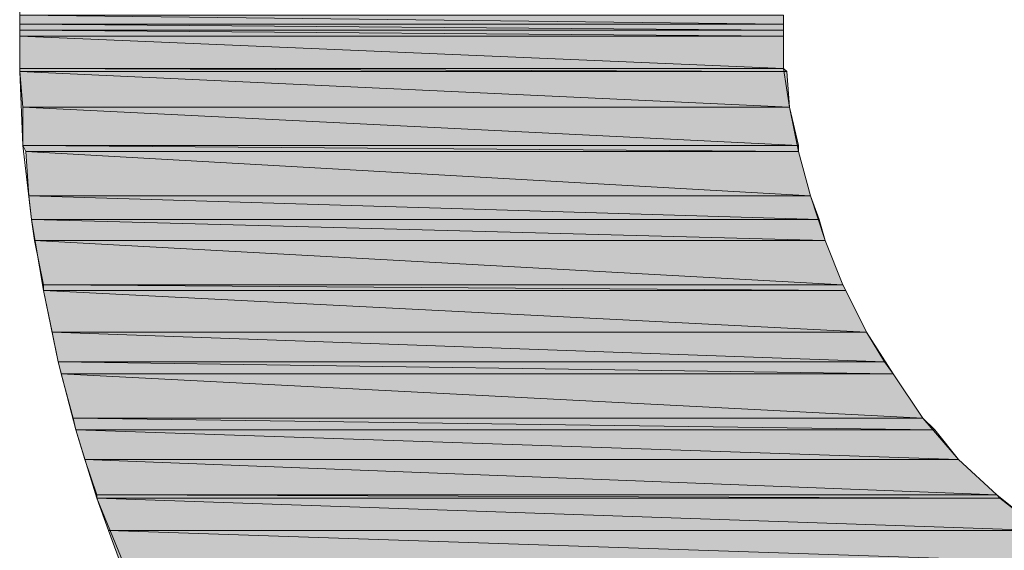
# Model space of a CAD drawing. Units: inches. Extents: x -1.7 to 10, y 1.7 to 10.
# Drawn here: x 8.8 to 8.9, y 2.4 to 2.5 of the extents above; entities that cross this region are included whole.
import ezdxf

# ---------------------------------------------------------------- set-up
doc = ezdxf.new("R2010")
doc.units = ezdxf.units.IN
doc.header["$MEASUREMENT"] = 0
doc.layers.add('Layer 1', color=7, linetype='Continuous')

# ---------------------------------------------------------------- blocks, each defined once
blk = doc.blocks.new('block 689')
at = {"layer": 'Layer 1', "true_color": 0x63503b}
h = blk.add_hatch(color=251, dxfattribs=at)
h.dxf.hatch_style = 2
edge = h.paths.add_edge_path()
edge.add_spline(control_points=[(8.894165, 2.454807), (8.894165, 2.454807), (8.840413, 2.454807), (8.840413, 2.454807), (8.840413, 2.454807), (8.894165, 2.454807), (8.894165, 2.454807)], knot_values=[0, 0, 0, 0, 1, 1, 1, 2, 2, 2, 2], degree=3, periodic=1)
edge = h.paths.add_edge_path()
edge.add_spline(control_points=[(8.894165, 2.454807), (8.894165, 2.454807), (8.894165, 2.454807), (8.894165, 2.454807), (8.894165, 2.454807), (8.840413, 2.454807), (8.840413, 2.454807), (8.840413, 2.454807), (8.894165, 2.454807), (8.894165, 2.454807)], knot_values=[0, 0, 0, 0, 1, 1, 1, 2, 2, 2, 3, 3, 3, 3], degree=3, periodic=1)
edge = h.paths.add_edge_path()
edge.add_spline(control_points=[(8.840413, 2.454807), (8.840413, 2.454807), (8.894165, 2.454807), (8.894165, 2.454807), (8.894165, 2.454807), (8.840413, 2.454807), (8.840413, 2.454807)], knot_values=[0, 0, 0, 0, 1, 1, 1, 2, 2, 2, 2], degree=3, periodic=1)
edge = h.paths.add_edge_path()
edge.add_spline(control_points=[(8.894165, 2.454807), (8.894165, 2.454807), (8.840413, 2.454807), (8.840413, 2.454807), (8.840413, 2.454807), (8.894165, 2.454807), (8.894165, 2.454807)], knot_values=[0, 0, 0, 0, 1, 1, 1, 2, 2, 2, 2], degree=3, periodic=1)
h.paths.add_polyline_path([(8.840413, 2.455431), (8.894165, 2.454807), (8.840413, 2.454807)])
h.paths.add_polyline_path([(8.894165, 2.455431), (8.840413, 2.455431), (8.894165, 2.454807)])
at = {"layer": 'Layer 1', "lineweight": 0}
for points in [[(8.840413, 2.455431), (8.894165, 2.454807), (8.840413, 2.454807), (8.840413, 2.455431)], [(8.894165, 2.455431), (8.840413, 2.455431), (8.894165, 2.454807), (8.894165, 2.455431)], [(8.840413, 2.455431), (8.894165, 2.454807), (8.840413, 2.454807), (8.840413, 2.455431)], [(8.894165, 2.455431), (8.840413, 2.455431), (8.894165, 2.454807), (8.894165, 2.455431)]]:
    blk.add_lwpolyline(points, dxfattribs=at)
for points, knots in [([(8.894165, 2.454807), (8.894165, 2.454807), (8.840413, 2.454807), (8.840413, 2.454807), (8.840413, 2.454807), (8.894165, 2.454807), (8.894165, 2.454807)], [0, 0, 0, 0, 1, 1, 1, 2, 2, 2, 2]), ([(8.894165, 2.454807), (8.894165, 2.454807), (8.894165, 2.454807), (8.894165, 2.454807), (8.894165, 2.454807), (8.840413, 2.454807), (8.840413, 2.454807), (8.840413, 2.454807), (8.894165, 2.454807), (8.894165, 2.454807)], [0, 0, 0, 0, 1, 1, 1, 2, 2, 2, 3, 3, 3, 3]), ([(8.840413, 2.454807), (8.840413, 2.454807), (8.894165, 2.454807), (8.894165, 2.454807), (8.894165, 2.454807), (8.840413, 2.454807), (8.840413, 2.454807)], [0, 0, 0, 0, 1, 1, 1, 2, 2, 2, 2]), ([(8.894165, 2.454807), (8.894165, 2.454807), (8.840413, 2.454807), (8.840413, 2.454807), (8.840413, 2.454807), (8.894165, 2.454807), (8.894165, 2.454807)], [0, 0, 0, 0, 1, 1, 1, 2, 2, 2, 2]), ([(8.894165, 2.454807), (8.894165, 2.454807), (8.840413, 2.454807), (8.840413, 2.454807), (8.840413, 2.454807), (8.894165, 2.454807), (8.894165, 2.454807)], [0, 0, 0, 0, 1, 1, 1, 2, 2, 2, 2]), ([(8.894165, 2.454807), (8.894165, 2.454807), (8.894165, 2.454807), (8.894165, 2.454807), (8.894165, 2.454807), (8.840413, 2.454807), (8.840413, 2.454807), (8.840413, 2.454807), (8.894165, 2.454807), (8.894165, 2.454807)], [0, 0, 0, 0, 1, 1, 1, 2, 2, 2, 3, 3, 3, 3]), ([(8.840413, 2.454807), (8.840413, 2.454807), (8.894165, 2.454807), (8.894165, 2.454807), (8.894165, 2.454807), (8.840413, 2.454807), (8.840413, 2.454807)], [0, 0, 0, 0, 1, 1, 1, 2, 2, 2, 2]), ([(8.894165, 2.454807), (8.894165, 2.454807), (8.840413, 2.454807), (8.840413, 2.454807), (8.840413, 2.454807), (8.894165, 2.454807), (8.894165, 2.454807)], [0, 0, 0, 0, 1, 1, 1, 2, 2, 2, 2])]:
    blk.add_open_spline(points, degree=3, knots=knots, dxfattribs=at)
blk = doc.blocks.new('block 690')
at = {"layer": 'Layer 1', "true_color": 0x63503b}
h = blk.add_hatch(color=251, dxfattribs=at)
h.dxf.hatch_style = 2
h.paths.add_polyline_path([(8.840413, 2.454807), (8.894165, 2.454386), (8.840413, 2.454386)])
h.paths.add_polyline_path([(8.894165, 2.454807), (8.840413, 2.454807), (8.894165, 2.454386)])
at = {"layer": 'Layer 1', "lineweight": 0}
for points in [[(8.840413, 2.454807), (8.894165, 2.454386), (8.840413, 2.454386), (8.840413, 2.454807)], [(8.894165, 2.454807), (8.840413, 2.454807), (8.894165, 2.454386), (8.894165, 2.454807)], [(8.840413, 2.454807), (8.894165, 2.454386), (8.840413, 2.454386), (8.840413, 2.454807)], [(8.894165, 2.454807), (8.840413, 2.454807), (8.894165, 2.454386), (8.894165, 2.454807)]]:
    blk.add_lwpolyline(points, dxfattribs=at)
blk = doc.blocks.new('block 692')
at = {"layer": 'Layer 1', "true_color": 0x63503b}
h = blk.add_hatch(color=251, dxfattribs=at)
h.dxf.hatch_style = 2
h.paths.add_polyline_path([(8.840413, 2.454386), (8.894165, 2.453966), (8.840413, 2.453966)])
h.paths.add_polyline_path([(8.894165, 2.454386), (8.840413, 2.454386), (8.894165, 2.453966)])
at = {"layer": 'Layer 1', "lineweight": 0}
for points in [[(8.840413, 2.454386), (8.894165, 2.453966), (8.840413, 2.453966), (8.840413, 2.454386)], [(8.894165, 2.454386), (8.840413, 2.454386), (8.894165, 2.453966), (8.894165, 2.454386)], [(8.840413, 2.454386), (8.894165, 2.453966), (8.840413, 2.453966), (8.840413, 2.454386)], [(8.894165, 2.454386), (8.840413, 2.454386), (8.894165, 2.453966), (8.894165, 2.454386)]]:
    blk.add_lwpolyline(points, dxfattribs=at)
blk = doc.blocks.new('block 693')
at = {"layer": 'Layer 1', "true_color": 0x63503b}
h = blk.add_hatch(color=251, dxfattribs=at)
h.dxf.hatch_style = 2
h.paths.add_polyline_path([(8.840413, 2.453966), (8.894165, 2.451687), (8.840413, 2.451687)])
h.paths.add_polyline_path([(8.894165, 2.453966), (8.840413, 2.453966), (8.894165, 2.451687)])
at = {"layer": 'Layer 1', "lineweight": 0}
for points in [[(8.840413, 2.453966), (8.894165, 2.451687), (8.840413, 2.451687), (8.840413, 2.453966)], [(8.894165, 2.453966), (8.840413, 2.453966), (8.894165, 2.451687), (8.894165, 2.453966)], [(8.840413, 2.453966), (8.894165, 2.451687), (8.840413, 2.451687), (8.840413, 2.453966)], [(8.894165, 2.453966), (8.840413, 2.453966), (8.894165, 2.451687), (8.894165, 2.453966)]]:
    blk.add_lwpolyline(points, dxfattribs=at)
blk = doc.blocks.new('block 694')
at = {"layer": 'Layer 1', "true_color": 0x63503b}
h = blk.add_hatch(color=251, dxfattribs=at)
h.dxf.hatch_style = 2
h.paths.add_polyline_path([(8.840413, 2.451687), (8.894382, 2.45147), (8.840413, 2.45147)])
h.paths.add_polyline_path([(8.894165, 2.451687), (8.840413, 2.451687), (8.894382, 2.45147)])
at = {"layer": 'Layer 1', "lineweight": 0}
for points in [[(8.840413, 2.451687), (8.894382, 2.45147), (8.840413, 2.45147), (8.840413, 2.451687)], [(8.894165, 2.451687), (8.840413, 2.451687), (8.894382, 2.45147), (8.894165, 2.451687)], [(8.840413, 2.451687), (8.894382, 2.45147), (8.840413, 2.45147), (8.840413, 2.451687)], [(8.894165, 2.451687), (8.840413, 2.451687), (8.894382, 2.45147), (8.894165, 2.451687)]]:
    blk.add_lwpolyline(points, dxfattribs=at)
blk = doc.blocks.new('block 696')
at = {"layer": 'Layer 1', "true_color": 0x63503b}
h = blk.add_hatch(color=251, dxfattribs=at)
h.dxf.hatch_style = 2
h.paths.add_polyline_path([(8.840413, 2.45147), (8.894586, 2.448975), (8.84063, 2.448975)])
h.paths.add_polyline_path([(8.894382, 2.45147), (8.840413, 2.45147), (8.894586, 2.448975)])
at = {"layer": 'Layer 1', "lineweight": 0}
for points in [[(8.840413, 2.45147), (8.894586, 2.448975), (8.84063, 2.448975), (8.840413, 2.45147)], [(8.894382, 2.45147), (8.840413, 2.45147), (8.894586, 2.448975), (8.894382, 2.45147)], [(8.840413, 2.45147), (8.894586, 2.448975), (8.84063, 2.448975), (8.840413, 2.45147)], [(8.894382, 2.45147), (8.840413, 2.45147), (8.894586, 2.448975), (8.894382, 2.45147)]]:
    blk.add_lwpolyline(points, dxfattribs=at)
blk = doc.blocks.new('block 697')
at = {"layer": 'Layer 1', "true_color": 0x63503b}
h = blk.add_hatch(color=251, dxfattribs=at)
h.dxf.hatch_style = 2
h.paths.add_polyline_path([(8.84063, 2.448975), (8.895209, 2.446262), (8.84063, 2.446262)])
h.paths.add_polyline_path([(8.894586, 2.448975), (8.84063, 2.448975), (8.895209, 2.446262)])
at = {"layer": 'Layer 1', "lineweight": 0}
for points in [[(8.84063, 2.448975), (8.895209, 2.446262), (8.84063, 2.446262), (8.84063, 2.448975)], [(8.894586, 2.448975), (8.84063, 2.448975), (8.895209, 2.446262), (8.894586, 2.448975)], [(8.84063, 2.448975), (8.895209, 2.446262), (8.84063, 2.446262), (8.84063, 2.448975)], [(8.894586, 2.448975), (8.84063, 2.448975), (8.895209, 2.446262), (8.894586, 2.448975)]]:
    blk.add_lwpolyline(points, dxfattribs=at)
blk = doc.blocks.new('block 698')
at = {"layer": 'Layer 1', "true_color": 0x63503b}
h = blk.add_hatch(color=251, dxfattribs=at)
h.dxf.hatch_style = 2
h.paths.add_polyline_path([(8.84063, 2.446262), (8.895209, 2.445841), (8.840834, 2.445841)])
h.paths.add_polyline_path([(8.895209, 2.446262), (8.84063, 2.446262), (8.895209, 2.445841)])
at = {"layer": 'Layer 1', "lineweight": 0}
for points in [[(8.84063, 2.446262), (8.895209, 2.445841), (8.840834, 2.445841), (8.84063, 2.446262)], [(8.895209, 2.446262), (8.84063, 2.446262), (8.895209, 2.445841), (8.895209, 2.446262)], [(8.84063, 2.446262), (8.895209, 2.445841), (8.840834, 2.445841), (8.84063, 2.446262)], [(8.895209, 2.446262), (8.84063, 2.446262), (8.895209, 2.445841), (8.895209, 2.446262)]]:
    blk.add_lwpolyline(points, dxfattribs=at)
blk = doc.blocks.new('block 700')
at = {"layer": 'Layer 1', "true_color": 0x63503b}
h = blk.add_hatch(color=251, dxfattribs=at)
h.dxf.hatch_style = 2
h.paths.add_polyline_path([(8.840834, 2.445841), (8.89605, 2.442722), (8.841051, 2.442722)])
h.paths.add_polyline_path([(8.895209, 2.445841), (8.840834, 2.445841), (8.89605, 2.442722)])
at = {"layer": 'Layer 1', "lineweight": 0}
for points in [[(8.840834, 2.445841), (8.89605, 2.442722), (8.841051, 2.442722), (8.840834, 2.445841)], [(8.895209, 2.445841), (8.840834, 2.445841), (8.89605, 2.442722), (8.895209, 2.445841)], [(8.840834, 2.445841), (8.89605, 2.442722), (8.841051, 2.442722), (8.840834, 2.445841)], [(8.895209, 2.445841), (8.840834, 2.445841), (8.89605, 2.442722), (8.895209, 2.445841)]]:
    blk.add_lwpolyline(points, dxfattribs=at)
blk = doc.blocks.new('block 701')
at = {"layer": 'Layer 1', "true_color": 0x63503b}
h = blk.add_hatch(color=251, dxfattribs=at)
h.dxf.hatch_style = 2
h.paths.add_polyline_path([(8.841051, 2.442722), (8.896674, 2.441054), (8.841254, 2.441054)])
h.paths.add_polyline_path([(8.89605, 2.442722), (8.841051, 2.442722), (8.896674, 2.441054)])
at = {"layer": 'Layer 1', "lineweight": 0}
for points in [[(8.841051, 2.442722), (8.896674, 2.441054), (8.841254, 2.441054), (8.841051, 2.442722)], [(8.89605, 2.442722), (8.841051, 2.442722), (8.896674, 2.441054), (8.89605, 2.442722)], [(8.841051, 2.442722), (8.896674, 2.441054), (8.841254, 2.441054), (8.841051, 2.442722)], [(8.89605, 2.442722), (8.841051, 2.442722), (8.896674, 2.441054), (8.89605, 2.442722)]]:
    blk.add_lwpolyline(points, dxfattribs=at)
blk = doc.blocks.new('block 702')
at = {"layer": 'Layer 1', "true_color": 0x63503b}
h = blk.add_hatch(color=251, dxfattribs=at)
h.dxf.hatch_style = 2
h.paths.add_polyline_path([(8.841254, 2.441054), (8.897081, 2.439589), (8.841458, 2.439589)])
h.paths.add_polyline_path([(8.896674, 2.441054), (8.841254, 2.441054), (8.897081, 2.439589)])
at = {"layer": 'Layer 1', "lineweight": 0}
for points in [[(8.841254, 2.441054), (8.897081, 2.439589), (8.841458, 2.439589), (8.841254, 2.441054)], [(8.896674, 2.441054), (8.841254, 2.441054), (8.897081, 2.439589), (8.896674, 2.441054)], [(8.841254, 2.441054), (8.897081, 2.439589), (8.841458, 2.439589), (8.841254, 2.441054)], [(8.896674, 2.441054), (8.841254, 2.441054), (8.897081, 2.439589), (8.896674, 2.441054)]]:
    blk.add_lwpolyline(points, dxfattribs=at)
blk = doc.blocks.new('block 704')
at = {"layer": 'Layer 1', "true_color": 0x63503b}
h = blk.add_hatch(color=251, dxfattribs=at)
h.dxf.hatch_style = 2
h.paths.add_polyline_path([(8.841458, 2.439589), (8.898343, 2.436469), (8.842082, 2.436469)])
h.paths.add_polyline_path([(8.897081, 2.439589), (8.841458, 2.439589), (8.898343, 2.436469)])
at = {"layer": 'Layer 1', "lineweight": 0}
for points in [[(8.841458, 2.439589), (8.898343, 2.436469), (8.842082, 2.436469), (8.841458, 2.439589)], [(8.897081, 2.439589), (8.841458, 2.439589), (8.898343, 2.436469), (8.897081, 2.439589)], [(8.841458, 2.439589), (8.898343, 2.436469), (8.842082, 2.436469), (8.841458, 2.439589)], [(8.897081, 2.439589), (8.841458, 2.439589), (8.898343, 2.436469), (8.897081, 2.439589)]]:
    blk.add_lwpolyline(points, dxfattribs=at)
blk = doc.blocks.new('block 705')
at = {"layer": 'Layer 1', "true_color": 0x63503b}
h = blk.add_hatch(color=251, dxfattribs=at)
h.dxf.hatch_style = 2
h.paths.add_polyline_path([(8.842082, 2.436469), (8.898546, 2.436062), (8.842082, 2.436062)])
h.paths.add_polyline_path([(8.898343, 2.436469), (8.842082, 2.436469), (8.898546, 2.436062)])
at = {"layer": 'Layer 1', "lineweight": 0}
for points in [[(8.842082, 2.436469), (8.898546, 2.436062), (8.842082, 2.436062), (8.842082, 2.436469)], [(8.898343, 2.436469), (8.842082, 2.436469), (8.898546, 2.436062), (8.898343, 2.436469)], [(8.842082, 2.436469), (8.898546, 2.436062), (8.842082, 2.436062), (8.842082, 2.436469)], [(8.898343, 2.436469), (8.842082, 2.436469), (8.898546, 2.436062), (8.898343, 2.436469)]]:
    blk.add_lwpolyline(points, dxfattribs=at)
blk = doc.blocks.new('block 708')
at = {"layer": 'Layer 1', "true_color": 0x63503b}
h = blk.add_hatch(color=251, dxfattribs=at)
h.dxf.hatch_style = 2
h.paths.add_polyline_path([(8.842082, 2.436062), (8.899997, 2.433133), (8.842706, 2.433133)])
h.paths.add_polyline_path([(8.898546, 2.436062), (8.842082, 2.436062), (8.899997, 2.433133)])
at = {"layer": 'Layer 1', "lineweight": 0}
for points in [[(8.842082, 2.436062), (8.899997, 2.433133), (8.842706, 2.433133), (8.842082, 2.436062)], [(8.898546, 2.436062), (8.842082, 2.436062), (8.899997, 2.433133), (8.898546, 2.436062)], [(8.842082, 2.436062), (8.899997, 2.433133), (8.842706, 2.433133), (8.842082, 2.436062)], [(8.898546, 2.436062), (8.842082, 2.436062), (8.899997, 2.433133), (8.898546, 2.436062)]]:
    blk.add_lwpolyline(points, dxfattribs=at)
blk = doc.blocks.new('block 710')
at = {"layer": 'Layer 1', "true_color": 0x63503b}
h = blk.add_hatch(color=251, dxfattribs=at)
h.dxf.hatch_style = 2
h.paths.add_polyline_path([(8.842706, 2.433133), (8.901259, 2.431044), (8.843126, 2.431044)])
h.paths.add_polyline_path([(8.899997, 2.433133), (8.842706, 2.433133), (8.901259, 2.431044)])
at = {"layer": 'Layer 1', "lineweight": 0}
for points in [[(8.842706, 2.433133), (8.901259, 2.431044), (8.843126, 2.431044), (8.842706, 2.433133)], [(8.899997, 2.433133), (8.842706, 2.433133), (8.901259, 2.431044), (8.899997, 2.433133)], [(8.842706, 2.433133), (8.901259, 2.431044), (8.843126, 2.431044), (8.842706, 2.433133)], [(8.899997, 2.433133), (8.842706, 2.433133), (8.901259, 2.431044), (8.899997, 2.433133)]]:
    blk.add_lwpolyline(points, dxfattribs=at)
blk = doc.blocks.new('block 713')
at = {"layer": 'Layer 1', "true_color": 0x63503b}
h = blk.add_hatch(color=251, dxfattribs=at)
h.dxf.hatch_style = 2
h.paths.add_polyline_path([(8.843126, 2.431044), (8.901883, 2.430216), (8.84333, 2.430216)])
h.paths.add_polyline_path([(8.901259, 2.431044), (8.843126, 2.431044), (8.901883, 2.430216)])
at = {"layer": 'Layer 1', "lineweight": 0}
for points in [[(8.843126, 2.431044), (8.901883, 2.430216), (8.84333, 2.430216), (8.843126, 2.431044)], [(8.901259, 2.431044), (8.843126, 2.431044), (8.901883, 2.430216), (8.901259, 2.431044)], [(8.843126, 2.431044), (8.901883, 2.430216), (8.84333, 2.430216), (8.843126, 2.431044)], [(8.901259, 2.431044), (8.843126, 2.431044), (8.901883, 2.430216), (8.901259, 2.431044)]]:
    blk.add_lwpolyline(points, dxfattribs=at)
blk = doc.blocks.new('block 715')
at = {"layer": 'Layer 1', "true_color": 0x63503b}
h = blk.add_hatch(color=251, dxfattribs=at)
h.dxf.hatch_style = 2
h.paths.add_polyline_path([(8.84333, 2.430216), (8.903958, 2.427097), (8.84417, 2.427097)])
h.paths.add_polyline_path([(8.901883, 2.430216), (8.84333, 2.430216), (8.903958, 2.427097)])
at = {"layer": 'Layer 1', "lineweight": 0}
for points in [[(8.84333, 2.430216), (8.903958, 2.427097), (8.84417, 2.427097), (8.84333, 2.430216)], [(8.901883, 2.430216), (8.84333, 2.430216), (8.903958, 2.427097), (8.901883, 2.430216)], [(8.84333, 2.430216), (8.903958, 2.427097), (8.84417, 2.427097), (8.84333, 2.430216)], [(8.901883, 2.430216), (8.84333, 2.430216), (8.903958, 2.427097), (8.901883, 2.430216)]]:
    blk.add_lwpolyline(points, dxfattribs=at)
blk = doc.blocks.new('block 717')
at = {"layer": 'Layer 1', "true_color": 0x63503b}
h = blk.add_hatch(color=251, dxfattribs=at)
h.dxf.hatch_style = 2
h.paths.add_polyline_path([(8.84417, 2.427097), (8.904799, 2.42627), (8.844374, 2.42627)])
h.paths.add_polyline_path([(8.903958, 2.427097), (8.84417, 2.427097), (8.904799, 2.42627)])
at = {"layer": 'Layer 1', "lineweight": 0}
for points in [[(8.84417, 2.427097), (8.904799, 2.42627), (8.844374, 2.42627), (8.84417, 2.427097)], [(8.903958, 2.427097), (8.84417, 2.427097), (8.904799, 2.42627), (8.903958, 2.427097)], [(8.84417, 2.427097), (8.904799, 2.42627), (8.844374, 2.42627), (8.84417, 2.427097)], [(8.903958, 2.427097), (8.84417, 2.427097), (8.904799, 2.42627), (8.903958, 2.427097)]]:
    blk.add_lwpolyline(points, dxfattribs=at)
blk = doc.blocks.new('block 719')
at = {"layer": 'Layer 1', "true_color": 0x63503b}
h = blk.add_hatch(color=251, dxfattribs=at)
h.dxf.hatch_style = 2
h.paths.add_polyline_path([(8.844374, 2.42627), (8.906467, 2.424181), (8.844998, 2.424181)])
h.paths.add_polyline_path([(8.904799, 2.42627), (8.844374, 2.42627), (8.906467, 2.424181)])
at = {"layer": 'Layer 1', "lineweight": 0}
for points in [[(8.844374, 2.42627), (8.906467, 2.424181), (8.844998, 2.424181), (8.844374, 2.42627)], [(8.904799, 2.42627), (8.844374, 2.42627), (8.906467, 2.424181), (8.904799, 2.42627)], [(8.844374, 2.42627), (8.906467, 2.424181), (8.844998, 2.424181), (8.844374, 2.42627)], [(8.904799, 2.42627), (8.844374, 2.42627), (8.906467, 2.424181), (8.904799, 2.42627)]]:
    blk.add_lwpolyline(points, dxfattribs=at)
blk = doc.blocks.new('block 721')
at = {"layer": 'Layer 1', "true_color": 0x63503b}
h = blk.add_hatch(color=251, dxfattribs=at)
h.dxf.hatch_style = 2
h.paths.add_polyline_path([(8.844998, 2.424181), (8.909166, 2.421685), (8.845839, 2.421685)])
h.paths.add_polyline_path([(8.906467, 2.424181), (8.844998, 2.424181), (8.909166, 2.421685)])
at = {"layer": 'Layer 1', "lineweight": 0}
for points in [[(8.844998, 2.424181), (8.909166, 2.421685), (8.845839, 2.421685), (8.844998, 2.424181)], [(8.906467, 2.424181), (8.844998, 2.424181), (8.909166, 2.421685), (8.906467, 2.424181)], [(8.844998, 2.424181), (8.909166, 2.421685), (8.845839, 2.421685), (8.844998, 2.424181)], [(8.906467, 2.424181), (8.844998, 2.424181), (8.909166, 2.421685), (8.906467, 2.424181)]]:
    blk.add_lwpolyline(points, dxfattribs=at)
blk = doc.blocks.new('block 722')
at = {"layer": 'Layer 1', "true_color": 0x63503b}
h = blk.add_hatch(color=251, dxfattribs=at)
h.dxf.hatch_style = 2
h.paths.add_polyline_path([(8.845839, 2.421685), (8.909383, 2.421468), (8.845839, 2.421468)])
h.paths.add_polyline_path([(8.909166, 2.421685), (8.845839, 2.421685), (8.909383, 2.421468)])
at = {"layer": 'Layer 1', "lineweight": 0}
for points in [[(8.845839, 2.421685), (8.909383, 2.421468), (8.845839, 2.421468), (8.845839, 2.421685)], [(8.909166, 2.421685), (8.845839, 2.421685), (8.909383, 2.421468), (8.909166, 2.421685)], [(8.845839, 2.421685), (8.909383, 2.421468), (8.845839, 2.421468), (8.845839, 2.421685)], [(8.909166, 2.421685), (8.845839, 2.421685), (8.909383, 2.421468), (8.909166, 2.421685)]]:
    blk.add_lwpolyline(points, dxfattribs=at)
blk = doc.blocks.new('block 724')
at = {"layer": 'Layer 1', "true_color": 0x63503b}
h = blk.add_hatch(color=251, dxfattribs=at)
h.dxf.hatch_style = 2
h.paths.add_polyline_path([(8.845839, 2.421468), (8.912299, 2.419176), (8.846666, 2.419176)])
h.paths.add_polyline_path([(8.909383, 2.421468), (8.845839, 2.421468), (8.912299, 2.419176)])
at = {"layer": 'Layer 1', "lineweight": 0}
for points in [[(8.845839, 2.421468), (8.912299, 2.419176), (8.846666, 2.419176), (8.845839, 2.421468)], [(8.909383, 2.421468), (8.845839, 2.421468), (8.912299, 2.419176), (8.909383, 2.421468)], [(8.845839, 2.421468), (8.912299, 2.419176), (8.846666, 2.419176), (8.845839, 2.421468)], [(8.909383, 2.421468), (8.845839, 2.421468), (8.912299, 2.419176), (8.909383, 2.421468)]]:
    blk.add_lwpolyline(points, dxfattribs=at)
blk = doc.blocks.new('block 727')
at = {"layer": 'Layer 1', "true_color": 0x63503b}
h = blk.add_hatch(color=251, dxfattribs=at)
h.dxf.hatch_style = 2
h.paths.add_polyline_path([(8.846666, 2.419176), (8.915622, 2.416884), (8.847507, 2.416884)])
h.paths.add_polyline_path([(8.912299, 2.419176), (8.846666, 2.419176), (8.915622, 2.416884)])
at = {"layer": 'Layer 1', "lineweight": 0}
for points in [[(8.846666, 2.419176), (8.915622, 2.416884), (8.847507, 2.416884), (8.846666, 2.419176)], [(8.912299, 2.419176), (8.846666, 2.419176), (8.915622, 2.416884), (8.912299, 2.419176)], [(8.846666, 2.419176), (8.915622, 2.416884), (8.847507, 2.416884), (8.846666, 2.419176)], [(8.912299, 2.419176), (8.846666, 2.419176), (8.915622, 2.416884), (8.912299, 2.419176)]]:
    blk.add_lwpolyline(points, dxfattribs=at)

msp = doc.modelspace()

# ---------------------------------------------------------------- linework, layer by layer
at = {"layer": 'Layer 1', "lineweight": 0}
for points in [[(8.847711, 2.416884), (8.845839, 2.421468), (8.844374, 2.42627), (8.843126, 2.431044), (8.842082, 2.436062), (8.841254, 2.441054), (8.84063, 2.446262), (8.840413, 2.45147), (8.840413, 2.453966), (8.840413, 2.456896)], [(8.894165, 2.455431), (8.894165, 2.454807), (8.894165, 2.454386)], [(8.894165, 2.454386), (8.894165, 2.451687), (8.894586, 2.448975), (8.895209, 2.445841), (8.89605, 2.442722), (8.897081, 2.439589), (8.898343, 2.436469), (8.899997, 2.433133), (8.901883, 2.430216), (8.903958, 2.427097), (8.906467, 2.424181), (8.909166, 2.421685), (8.912299, 2.419176)]]:
    msp.add_lwpolyline(points, dxfattribs=at)

# ---------------------------------------------------------------- block references
at = {"layer": 'Layer 1'}
for name in ['block 689', 'block 690', 'block 692', 'block 693', 'block 694', 'block 696', 'block 697', 'block 698', 'block 700', 'block 701', 'block 702', 'block 704', 'block 705', 'block 708', 'block 710', 'block 713', 'block 715', 'block 717', 'block 719', 'block 721', 'block 722', 'block 724', 'block 727']:
    msp.add_blockref(name, (0, 0), dxfattribs=at)

doc.saveas('drawing.dxf')
